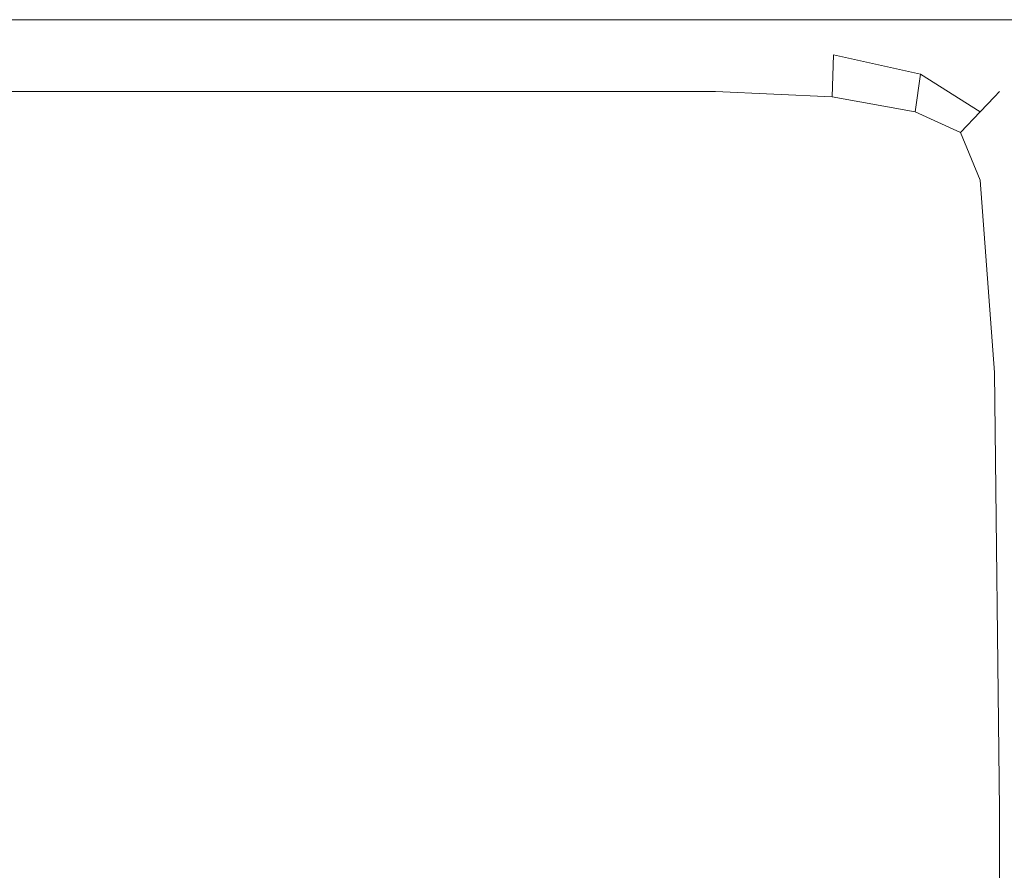
# Model space of a CAD drawing. Extents: x -450 to 450, y -70 to 40.
# Drawn here: x 342 to 347, y -13 to -9 of the extents above; entities that cross this region are included whole.
import ezdxf

# ---------------------------------------------------------------- set-up
doc = ezdxf.new("R2010")
doc.units = 0
doc.header["$LTSCALE"] = 500
doc.header["$MEASUREMENT"] = 0
for name, color, linetype in [('NOVOTERM_CHROM_MAT', 7, 'Continuous'), ('NOVOTERM_PASY', 7, 'Continuous'), ('NOVOTERM_SZKLO', 7, 'Continuous')]:
    doc.layers.add(name, color=color, linetype=linetype)

msp = doc.modelspace()

# ---------------------------------------------------------------- linework, layer by layer
at = {"layer": 'NOVOTERM_CHROM_MAT', "lineweight": 0}
for points, invisible_edges in [([(-173.026, -9.0951, 1844), (-173.026, -6.0951, 1844), (379.3, -6.0951, 1844), (379.3, -9.0951, 1844)], 14), ([(379.3, -9.0951, 1900), (379.3, -6.0951, 1900), (-173.025, -6.0951, 1900), (-173.025, -9.0951, 1900)], 15), ([(379.3, -25, 0.0025), (-173.026, -25, 0.0025), (-173.025, -9.0948, 0.0025), (379.3, -9.0948, 0.0025)], 15), ([(-173.026, -9.0948, 56.0024), (-173.026, -25, 56.0024), (379.3, -25, 56.0024), (379.3, -9.0948, 56.0024)], 14), ([(379.3, -25.0003, 1900), (379.3, -9.0951, 1900), (-173.025, -9.0951, 1900), (-173.026, -25.0003, 1900)], 15), ([(-173.026, -9.0951, 1844), (379.3, -9.0951, 1844), (379.3, -25.0003, 1844), (-173.026, -25.0003, 1844)], 7), ([(341.529, -9.0949, 844.511), (341.529, -9.0949, 846.791), (342.635, -9.0949, 846.608), (342.635, -9.0949, 844.438)], 15), ([(341.529, -9.1313, 843.186), (341.529, -9.0949, 844.511), (342.635, -9.0949, 844.438), (342.635, -9.1313, 843.167)], 15), ([(341.529, -9.0949, 864.351), (341.529, -9.1313, 865.665), (342.635, -9.1313, 864.528), (342.635, -9.0949, 863.263)], 15), ([(341.529, -9.0949, 862.082), (341.529, -9.0949, 864.351), (342.635, -9.0949, 863.263), (342.635, -9.0949, 861.097)], 15), ([(341.529, -9.0949, 850.307), (341.529, -9.0949, 854.44), (342.635, -9.0949, 853.854), (342.635, -9.0949, 849.94)], 15), ([(341.529, -9.0949, 846.791), (341.529, -9.0949, 850.307), (342.635, -9.0949, 849.94), (342.635, -9.0949, 846.608)], 15), ([(341.529, -9.0949, 858.571), (341.529, -9.0949, 862.082), (342.635, -9.0949, 861.097), (342.635, -9.0949, 857.767)], 15), ([(341.529, -9.0949, 854.44), (341.529, -9.0949, 858.571), (342.635, -9.0949, 857.767), (342.635, -9.0949, 853.854)], 15), ([(341.529, -9.1313, 1058.8099), (342.635, -9.1313, 1058.8301), (342.635, -9.095, 1057.5599), (341.529, -9.095, 1057.49)], 15), ([(341.529, -9.095, 1057.49), (342.635, -9.095, 1057.5599), (342.635, -9.095, 1055.39), (341.529, -9.095, 1055.21)], 15), ([(341.529, -9.095, 1039.9199), (342.635, -9.095, 1040.9), (342.635, -9.095, 1038.74), (341.529, -9.095, 1037.65)], 15), ([(341.529, -9.095, 1037.65), (342.635, -9.095, 1038.74), (342.635, -9.1313, 1037.47), (341.529, -9.1313, 1036.34)], 15), ([(341.529, -9.095, 1055.21), (342.635, -9.095, 1055.39), (342.635, -9.095, 1052.0601), (341.529, -9.095, 1051.6899)], 15), ([(341.529, -9.095, 1051.6899), (342.635, -9.095, 1052.0601), (342.635, -9.095, 1048.1499), (341.529, -9.095, 1047.5599)], 15), ([(341.529, -9.095, 1047.5599), (342.635, -9.095, 1048.1499), (342.635, -9.095, 1044.23), (341.529, -9.095, 1043.4299)], 15), ([(341.529, -9.095, 1043.4299), (342.635, -9.095, 1044.23), (342.635, -9.095, 1040.9), (341.529, -9.095, 1039.9199)], 15), ([(342.635, -9.1313, 843.167), (342.635, -9.0949, 844.438), (343.62, -9.0949, 844.368), (343.62, -9.1313, 843.15)], 15), ([(342.635, -9.0949, 844.438), (342.635, -9.0949, 846.608), (343.62, -9.0949, 846.4319), (343.62, -9.0949, 844.368)], 15), ([(342.635, -9.0949, 861.097), (342.635, -9.0949, 863.263), (343.62, -9.0949, 862.218), (343.62, -9.0949, 860.153)], 15), ([(342.635, -9.0949, 863.263), (342.635, -9.1313, 864.528), (343.62, -9.1313, 863.438), (343.62, -9.0949, 862.218)], 15), ([(342.635, -9.0949, 853.854), (342.635, -9.0949, 857.767), (343.62, -9.0949, 856.995), (343.62, -9.0949, 853.292)], 15), ([(342.635, -9.0949, 857.767), (342.635, -9.0949, 861.097), (343.62, -9.0949, 860.153), (343.62, -9.0949, 856.995)], 15), ([(342.635, -9.0949, 846.608), (342.635, -9.0949, 849.94), (343.62, -9.0949, 849.589), (343.62, -9.0949, 846.4319)], 15), ([(342.635, -9.0949, 849.94), (342.635, -9.0949, 853.854), (343.62, -9.0949, 853.292), (343.62, -9.0949, 849.589)], 15), ([(342.635, -9.1313, 1058.8301), (343.62, -9.1313, 1058.8501), (343.62, -9.095, 1057.6299), (342.635, -9.095, 1057.5599)], 15), ([(342.635, -9.095, 1057.5599), (343.62, -9.095, 1057.6299), (343.62, -9.095, 1055.5699), (342.635, -9.095, 1055.39)], 15), ([(342.635, -9.095, 1040.9), (343.62, -9.095, 1041.85), (343.62, -9.095, 1039.78), (342.635, -9.095, 1038.74)], 15), ([(342.635, -9.095, 1038.74), (343.62, -9.095, 1039.78), (343.62, -9.1313, 1038.5601), (342.635, -9.1313, 1037.47)], 15), ([(342.635, -9.095, 1055.39), (343.62, -9.095, 1055.5699), (343.62, -9.095, 1052.41), (342.635, -9.095, 1052.0601)], 15), ([(342.635, -9.095, 1052.0601), (343.62, -9.095, 1052.41), (343.62, -9.095, 1048.71), (342.635, -9.095, 1048.1499)], 15), ([(342.635, -9.095, 1048.1499), (343.62, -9.095, 1048.71), (343.62, -9.095, 1045), (342.635, -9.095, 1044.23)], 15), ([(342.635, -9.095, 1044.23), (343.62, -9.095, 1045), (343.62, -9.095, 1041.85), (342.635, -9.095, 1040.9)], 15), ([(343.62, -9.0949, 844.368), (343.62, -9.0949, 846.4319), (344.482, -9.0949, 846.271), (344.482, -9.0949, 844.304)], 15), ([(343.62, -9.1313, 843.15), (343.62, -9.0949, 844.368), (344.482, -9.0949, 844.304), (344.482, -9.1313, 843.134)], 15), ([(343.62, -9.0949, 862.218), (343.62, -9.1313, 863.438), (344.482, -9.1313, 862.442), (344.482, -9.0949, 861.265)], 15), ([(343.62, -9.0949, 860.153), (343.62, -9.0949, 862.218), (344.482, -9.0949, 861.265), (344.482, -9.0949, 859.291)], 15), ([(343.62, -9.0949, 856.995), (343.62, -9.0949, 860.153), (344.482, -9.0949, 859.291), (344.482, -9.0949, 856.291)], 15), ([(343.62, -9.0949, 853.292), (343.62, -9.0949, 856.995), (344.482, -9.0949, 856.291), (344.482, -9.0949, 852.778)], 15), ([(343.62, -9.0949, 849.589), (343.62, -9.0949, 853.292), (344.482, -9.0949, 852.778), (344.482, -9.0949, 849.267)], 15), ([(343.62, -9.0949, 846.4319), (343.62, -9.0949, 849.589), (344.482, -9.0949, 849.267), (344.482, -9.0949, 846.271)], 15), ([(343.62, -9.1313, 1058.8501), (344.482, -9.1313, 1058.87), (344.482, -9.095, 1057.7001), (343.62, -9.095, 1057.6299)], 15), ([(343.62, -9.095, 1057.6299), (344.482, -9.095, 1057.7001), (344.482, -9.095, 1055.73), (343.62, -9.095, 1055.5699)], 15), ([(343.62, -9.095, 1041.85), (344.482, -9.095, 1042.71), (344.482, -9.095, 1040.74), (343.62, -9.095, 1039.78)], 15), ([(343.62, -9.095, 1039.78), (344.482, -9.095, 1040.74), (344.482, -9.1313, 1039.5599), (343.62, -9.1313, 1038.5601)], 15), ([(343.62, -9.095, 1055.5699), (344.482, -9.095, 1055.73), (344.482, -9.095, 1052.73), (343.62, -9.095, 1052.41)], 15), ([(343.62, -9.095, 1052.41), (344.482, -9.095, 1052.73), (344.482, -9.095, 1049.22), (343.62, -9.095, 1048.71)], 15), ([(343.62, -9.095, 1048.71), (344.482, -9.095, 1049.22), (344.482, -9.095, 1045.71), (343.62, -9.095, 1045)], 15), ([(343.62, -9.095, 1045), (344.482, -9.095, 1045.71), (344.482, -9.095, 1042.71), (343.62, -9.095, 1041.85)], 15), ([(344.482, -9.0949, 846.271), (344.482, -9.0949, 849.267), (345.22, -9.0949, 848.992), (345.22, -9.0949, 846.134)], 15), ([(344.482, -9.0949, 849.267), (344.482, -9.0949, 852.778), (345.22, -9.0949, 852.3391), (345.22, -9.0949, 848.992)], 15), ([(344.482, -9.0949, 852.778), (344.482, -9.0949, 856.291), (345.22, -9.0949, 855.687), (345.22, -9.0949, 852.3391)], 15), ([(344.482, -9.0949, 856.291), (344.482, -9.0949, 859.291), (345.22, -9.0949, 858.552), (345.22, -9.0949, 855.687)], 15), ([(344.482, -9.0949, 859.291), (344.482, -9.0949, 861.265), (345.22, -9.0949, 860.448), (345.22, -9.0949, 858.552)], 15), ([(344.482, -9.0949, 861.265), (344.482, -9.1313, 862.442), (345.22, -9.1313, 861.59), (345.22, -9.0949, 860.448)], 15), ([(344.482, -9.1313, 843.134), (344.482, -9.0949, 844.304), (345.22, -9.0949, 844.248), (345.22, -9.1313, 843.12)], 15), ([(344.482, -9.0949, 844.304), (344.482, -9.0949, 846.271), (345.22, -9.0949, 846.134), (345.22, -9.0949, 844.248)], 15), ([(344.482, -9.095, 1055.73), (345.22, -9.095, 1055.8701), (345.22, -9.095, 1053.01), (344.482, -9.095, 1052.73)], 15), ([(344.482, -9.095, 1052.73), (345.22, -9.095, 1053.01), (345.22, -9.095, 1049.6599), (344.482, -9.095, 1049.22)], 15), ([(344.482, -9.095, 1049.22), (345.22, -9.095, 1049.6599), (345.22, -9.095, 1046.3099), (344.482, -9.095, 1045.71)], 15), ([(344.482, -9.095, 1045.71), (345.22, -9.095, 1046.3099), (345.22, -9.095, 1043.45), (344.482, -9.095, 1042.71)], 15), ([(344.482, -9.095, 1042.71), (345.22, -9.095, 1043.45), (345.22, -9.095, 1041.55), (344.482, -9.095, 1040.74)], 15), ([(344.482, -9.095, 1040.74), (345.22, -9.095, 1041.55), (345.22, -9.1313, 1040.41), (344.482, -9.1313, 1039.5599)], 15), ([(344.482, -9.1313, 1058.87), (345.22, -9.1313, 1058.88), (345.22, -9.095, 1057.75), (344.482, -9.095, 1057.7001)], 15), ([(344.482, -9.095, 1057.7001), (345.22, -9.095, 1057.75), (345.22, -9.095, 1055.8701), (344.482, -9.095, 1055.73)], 15), ([(345.22, -9.0949, 848.992), (345.22, -9.0949, 852.3391), (345.83, -9.1313, 851.975), (345.83, -9.1313, 848.765)], 15), ([(345.22, -9.0949, 846.134), (345.22, -9.0949, 848.992), (345.83, -9.1313, 848.765), (345.83, -9.1313, 846.02)], 15), ([(345.22, -9.0949, 855.687), (345.22, -9.0949, 858.552), (345.83, -9.1313, 857.942), (345.83, -9.1313, 855.188)], 15), ([(345.22, -9.0949, 852.3391), (345.22, -9.0949, 855.687), (345.83, -9.1313, 855.188), (345.83, -9.1313, 851.975)], 15), ([(345.22, -9.0949, 860.448), (345.22, -9.1313, 861.59), (345.827, -9.1667, 860.886), (345.83, -9.1313, 859.773)], 15), ([(345.22, -9.0949, 858.552), (345.22, -9.0949, 860.448), (345.83, -9.1313, 859.773), (345.83, -9.1313, 857.942)], 15), ([(345.22, -9.0949, 844.248), (345.22, -9.0949, 846.134), (345.83, -9.1313, 846.02), (345.83, -9.1313, 844.203)], 15), ([(345.22, -9.1313, 843.12), (345.22, -9.0949, 844.248), (345.83, -9.1313, 844.203), (345.827, -9.1667, 843.111)], 15), ([(345.22, -9.095, 1055.8701), (345.83, -9.1313, 1055.98), (345.83, -9.1313, 1053.24), (345.22, -9.095, 1053.01)], 15), ([(345.22, -9.095, 1053.01), (345.83, -9.1313, 1053.24), (345.83, -9.1313, 1050.02), (345.22, -9.095, 1049.6599)], 15), ([(345.22, -9.095, 1049.6599), (345.83, -9.1313, 1050.02), (345.83, -9.1313, 1046.8101), (345.22, -9.095, 1046.3099)], 15), ([(345.22, -9.095, 1046.3099), (345.83, -9.1313, 1046.8101), (345.83, -9.1313, 1044.0599), (345.22, -9.095, 1043.45)], 15), ([(345.22, -9.095, 1043.45), (345.83, -9.1313, 1044.0599), (345.83, -9.1313, 1042.23), (345.22, -9.095, 1041.55)], 15), ([(345.22, -9.095, 1041.55), (345.83, -9.1313, 1042.23), (345.827, -9.1667, 1041.11), (345.22, -9.1313, 1040.41)], 15), ([(345.22, -9.1313, 1058.88), (345.827, -9.1667, 1058.89), (345.83, -9.1313, 1057.8), (345.22, -9.095, 1057.75)], 15), ([(345.22, -9.095, 1057.75), (345.83, -9.1313, 1057.8), (345.83, -9.1313, 1055.98), (345.22, -9.095, 1055.8701)], 15), ([(341.529, -9.2404, 1059.4701), (342.635, -9.2404, 1059.4701), (342.635, -9.1313, 1058.8301), (341.529, -9.1313, 1058.8099)], 15), ([(341.529, -9.1313, 1036.34), (342.635, -9.1313, 1037.47), (342.635, -9.2404, 1036.84), (341.529, -9.2404, 1035.6899)], 15), ([(341.529, -9.2404, 842.531), (341.529, -9.1313, 843.186), (342.635, -9.1313, 843.167), (342.635, -9.2404, 842.531)], 15), ([(341.529, -9.1313, 865.665), (341.529, -9.2404, 866.307), (342.635, -9.2404, 865.159), (342.635, -9.1313, 864.528)], 15), ([(342.635, -9.2404, 1059.4701), (343.62, -9.2404, 1059.4701), (343.62, -9.1313, 1058.8501), (342.635, -9.1313, 1058.8301)], 15), ([(342.635, -9.1313, 1037.47), (343.62, -9.1313, 1038.5601), (343.62, -9.2404, 1037.9401), (342.635, -9.2404, 1036.84)], 15), ([(342.635, -9.2404, 842.531), (342.635, -9.1313, 843.167), (343.62, -9.1313, 843.15), (343.62, -9.2404, 842.531)], 15), ([(342.635, -9.1313, 864.528), (342.635, -9.2404, 865.159), (343.62, -9.2404, 864.058), (343.62, -9.1313, 863.438)], 15), ([(343.62, -9.2404, 1059.4701), (344.482, -9.2404, 1059.4701), (344.482, -9.1313, 1058.87), (343.62, -9.1313, 1058.8501)], 15), ([(343.62, -9.1313, 1038.5601), (344.482, -9.1313, 1039.5599), (344.482, -9.2404, 1038.95), (343.62, -9.2404, 1037.9401)], 15), ([(343.62, -9.2404, 842.531), (343.62, -9.1313, 843.15), (344.482, -9.1313, 843.134), (344.482, -9.2404, 842.531)], 15), ([(343.62, -9.1313, 863.438), (343.62, -9.2404, 864.058), (344.482, -9.2404, 863.052), (344.482, -9.1313, 862.442)], 15), ([(344.482, -9.1313, 1039.5599), (345.22, -9.1313, 1040.41), (345.22, -9.2404, 1039.8099), (344.482, -9.2404, 1038.95)], 15), ([(344.482, -9.2404, 1059.4701), (345.22, -9.2404, 1059.4701), (345.22, -9.1313, 1058.88), (344.482, -9.1313, 1058.87)], 15), ([(344.482, -9.1313, 862.442), (344.482, -9.2404, 863.052), (345.22, -9.2404, 862.191), (345.22, -9.1313, 861.59)], 15), ([(344.482, -9.2404, 842.531), (344.482, -9.1313, 843.134), (345.22, -9.1313, 843.12), (345.22, -9.2404, 842.531)], 15), ([(345.22, -9.1313, 1040.41), (345.827, -9.1667, 1041.11), (345.817, -9.2728, 1040.5199), (345.22, -9.2404, 1039.8099)], 15), ([(345.22, -9.2404, 1059.4701), (345.817, -9.2728, 1059.4601), (345.827, -9.1667, 1058.89), (345.22, -9.1313, 1058.88)], 15), ([(345.22, -9.1313, 861.59), (345.22, -9.2404, 862.191), (345.817, -9.2727, 861.483), (345.827, -9.1667, 860.886)], 15), ([(345.22, -9.2404, 842.531), (345.22, -9.1313, 843.12), (345.827, -9.1667, 843.111), (345.817, -9.2727, 842.542)], 15), ([(345.83, -9.1313, 1042.23), (346.31, -9.2404, 1042.76), (346.297, -9.2728, 1041.6599), (345.827, -9.1667, 1041.11)], 15), ([(345.827, -9.1667, 1058.89), (346.297, -9.2728, 1058.89), (346.31, -9.2404, 1057.83), (345.83, -9.1313, 1057.8)], 15), ([(345.83, -9.1313, 859.773), (345.827, -9.1667, 860.886), (346.297, -9.2727, 860.335), (346.31, -9.2404, 859.243)], 15), ([(345.827, -9.1667, 843.111), (345.83, -9.1313, 844.203), (346.31, -9.2404, 844.167), (346.297, -9.2727, 843.11)], 15), ([(345.83, -9.1313, 1055.98), (346.31, -9.2404, 1056.0699), (346.31, -9.2404, 1053.41), (345.83, -9.1313, 1053.24)], 15), ([(345.83, -9.1313, 1053.24), (346.31, -9.2404, 1053.41), (346.31, -9.2404, 1050.3101), (345.83, -9.1313, 1050.02)], 15), ([(345.83, -9.1313, 1050.02), (346.31, -9.2404, 1050.3101), (346.31, -9.2404, 1047.2), (345.83, -9.1313, 1046.8101)], 15), ([(345.83, -9.1313, 1046.8101), (346.31, -9.2404, 1047.2), (346.31, -9.2404, 1044.54), (345.83, -9.1313, 1044.0599)], 15), ([(345.83, -9.1313, 1044.0599), (346.31, -9.2404, 1044.54), (346.31, -9.2404, 1042.76), (345.83, -9.1313, 1042.23)], 15), ([(345.83, -9.1313, 1057.8), (346.31, -9.2404, 1057.83), (346.31, -9.2404, 1056.0699), (345.83, -9.1313, 1055.98)], 15), ([(345.83, -9.1313, 851.975), (345.83, -9.1313, 855.188), (346.31, -9.2404, 854.796), (346.31, -9.2404, 851.69)], 15), ([(345.83, -9.1313, 855.188), (345.83, -9.1313, 857.942), (346.31, -9.2404, 857.462), (346.31, -9.2404, 854.796)], 15), ([(345.83, -9.1313, 846.02), (345.83, -9.1313, 848.765), (346.31, -9.2404, 848.586), (346.31, -9.2404, 845.931)], 15), ([(345.83, -9.1313, 848.765), (345.83, -9.1313, 851.975), (346.31, -9.2404, 851.69), (346.31, -9.2404, 848.586)], 15), ([(345.83, -9.1313, 857.942), (345.83, -9.1313, 859.773), (346.31, -9.2404, 859.243), (346.31, -9.2404, 857.462)], 15), ([(345.83, -9.1313, 844.203), (345.83, -9.1313, 846.02), (346.31, -9.2404, 845.931), (346.31, -9.2404, 844.167)], 15), ([(345.827, -9.1667, 1041.11), (346.297, -9.2728, 1041.6599), (346.256, -9.3698, 1041.0599), (345.817, -9.2728, 1040.5199)], 11), ([(345.817, -9.2728, 1059.4601), (346.256, -9.3698, 1059.4301), (346.297, -9.2728, 1058.89), (345.827, -9.1667, 1058.89)], 15), ([(345.827, -9.1667, 860.886), (345.817, -9.2727, 861.483), (346.256, -9.3697, 860.937), (346.297, -9.2727, 860.335)], 13), ([(345.817, -9.2727, 842.542), (345.827, -9.1667, 843.111), (346.297, -9.2727, 843.11), (346.256, -9.3697, 842.573)], 15), ([(341.529, -9.4586, 1059.7301), (342.635, -9.4586, 1059.7301), (342.635, -9.2404, 1059.4701), (341.529, -9.2404, 1059.4701)], 14), ([(341.529, -9.2404, 1035.6899), (342.635, -9.2404, 1036.84), (342.635, -9.4586, 1036.58), (341.529, -9.4586, 1035.4399)], 11), ([(341.529, -9.4586, 842.2661), (341.529, -9.2404, 842.531), (342.635, -9.2404, 842.531), (342.635, -9.4586, 842.2661)], 7), ([(341.529, -9.2404, 866.307), (341.529, -9.4586, 866.563), (342.635, -9.4586, 865.421), (342.635, -9.2404, 865.159)], 13), ([(342.635, -9.4586, 1059.7301), (343.62, -9.4586, 1059.7301), (343.62, -9.2404, 1059.4701), (342.635, -9.2404, 1059.4701)], 14), ([(342.635, -9.2404, 1036.84), (343.62, -9.2404, 1037.9401), (343.62, -9.4586, 1037.6801), (342.635, -9.4586, 1036.58)], 11), ([(342.635, -9.4586, 842.2661), (342.635, -9.2404, 842.531), (343.62, -9.2404, 842.531), (343.62, -9.4586, 842.2661)], 7), ([(342.635, -9.2404, 865.159), (342.635, -9.4586, 865.421), (343.62, -9.4586, 864.325), (343.62, -9.2404, 864.058)], 13), ([(343.62, -9.4586, 1059.7301), (344.482, -9.4586, 1059.7301), (344.482, -9.2404, 1059.4701), (343.62, -9.2404, 1059.4701)], 14), ([(343.62, -9.2404, 1037.9401), (344.482, -9.2404, 1038.95), (344.482, -9.4586, 1038.6799), (343.62, -9.4586, 1037.6801)], 11), ([(343.62, -9.4586, 842.2661), (343.62, -9.2404, 842.531), (344.482, -9.2404, 842.531), (344.482, -9.4586, 842.2661)], 7), ([(343.62, -9.2404, 864.058), (343.62, -9.4586, 864.325), (344.482, -9.4586, 863.324), (344.482, -9.2404, 863.052)], 13), ([(344.482, -9.2404, 1038.95), (345.22, -9.2404, 1039.8099), (345.22, -9.4586, 1039.53), (344.482, -9.4586, 1038.6799)], 15), ([(344.482, -9.4586, 1059.7301), (345.22, -9.4586, 1059.7301), (345.22, -9.2404, 1059.4701), (344.482, -9.2404, 1059.4701)], 15), ([(344.482, -9.2404, 863.052), (344.482, -9.4586, 863.324), (345.22, -9.4586, 862.468), (345.22, -9.2404, 862.191)], 15), ([(344.482, -9.4586, 842.2661), (344.482, -9.2404, 842.531), (345.22, -9.2404, 842.531), (345.22, -9.4586, 842.2661)], 15), ([(345.22, -9.2404, 1039.8099), (345.817, -9.2728, 1040.5199), (345.81, -9.4844, 1040.24), (345.22, -9.4586, 1039.53)], 15), ([(345.22, -9.4586, 1059.7301), (345.81, -9.4844, 1059.7201), (345.817, -9.2728, 1059.4601), (345.22, -9.2404, 1059.4701)], 15), ([(345.22, -9.2404, 862.191), (345.22, -9.4586, 862.468), (345.81, -9.4844, 861.762), (345.817, -9.2727, 861.483)], 11), ([(345.22, -9.4586, 842.2661), (345.22, -9.2404, 842.531), (345.817, -9.2727, 842.542), (345.81, -9.4844, 842.284)], 15), ([(346.31, -9.2404, 1042.76), (346.655, -9.4586, 1043.14), (346.631, -9.4844, 1042.0601), (346.297, -9.2728, 1041.6599)], 15), ([(346.297, -9.2728, 1058.89), (346.631, -9.4844, 1058.89), (346.655, -9.4586, 1057.86), (346.31, -9.2404, 1057.83)], 15), ([(346.31, -9.2404, 859.243), (346.297, -9.2727, 860.335), (346.631, -9.4844, 859.944), (346.655, -9.4586, 858.861)], 15), ([(346.297, -9.2727, 843.11), (346.31, -9.2404, 844.167), (346.655, -9.4586, 844.142), (346.631, -9.4844, 843.109)], 15), ([(346.31, -9.2404, 1056.0699), (346.655, -9.4586, 1056.13), (346.655, -9.4586, 1053.54), (346.31, -9.2404, 1053.41)], 15), ([(346.31, -9.2404, 1053.41), (346.655, -9.4586, 1053.54), (346.655, -9.4586, 1050.5199), (346.31, -9.2404, 1050.3101)], 15), ([(346.31, -9.2404, 1050.3101), (346.655, -9.4586, 1050.5199), (346.655, -9.4586, 1047.49), (346.31, -9.2404, 1047.2)], 15), ([(346.31, -9.2404, 1047.2), (346.655, -9.4586, 1047.49), (346.655, -9.4586, 1044.88), (346.31, -9.2404, 1044.54)], 15), ([(346.31, -9.2404, 1044.54), (346.655, -9.4586, 1044.88), (346.655, -9.4586, 1043.14), (346.31, -9.2404, 1042.76)], 15), ([(346.31, -9.2404, 1057.83), (346.655, -9.4586, 1057.86), (346.655, -9.4586, 1056.13), (346.31, -9.2404, 1056.0699)], 15), ([(346.31, -9.2404, 854.796), (346.31, -9.2404, 857.462), (346.655, -9.4586, 857.117), (346.655, -9.4586, 854.514)], 15), ([(346.31, -9.2404, 851.69), (346.31, -9.2404, 854.796), (346.655, -9.4586, 854.514), (346.655, -9.4586, 851.484)], 15), ([(346.31, -9.2404, 848.586), (346.31, -9.2404, 851.69), (346.655, -9.4586, 851.484), (346.655, -9.4586, 848.458)], 15), ([(346.31, -9.2404, 845.931), (346.31, -9.2404, 848.586), (346.655, -9.4586, 848.458), (346.655, -9.4586, 845.866)], 15), ([(346.31, -9.2404, 857.462), (346.31, -9.2404, 859.243), (346.655, -9.4586, 858.861), (346.655, -9.4586, 857.117)], 15), ([(346.31, -9.2404, 844.167), (346.31, -9.2404, 845.931), (346.655, -9.4586, 845.866), (346.655, -9.4586, 844.142)], 15), ([(345.817, -9.2727, 861.483), (345.81, -9.4844, 861.762), (346.23, -9.5617, 861.214), (346.256, -9.3697, 860.937)], 15), ([(345.81, -9.4844, 842.284), (345.817, -9.2727, 842.542), (346.256, -9.3697, 842.573), (346.23, -9.5616, 842.341)], 15), ([(345.817, -9.2728, 1040.5199), (346.256, -9.3698, 1041.0599), (346.23, -9.5617, 1040.7899), (345.81, -9.4844, 1040.24)], 7), ([(345.81, -9.4844, 1059.7201), (346.23, -9.5617, 1059.6599), (346.256, -9.3698, 1059.4301), (345.817, -9.2728, 1059.4601)], 13), ([(346.297, -9.2727, 860.335), (346.256, -9.3697, 860.937), (346.557, -9.5617, 860.563), (346.631, -9.4844, 859.944)], 15), ([(346.256, -9.3697, 842.573), (346.297, -9.2727, 843.11), (346.631, -9.4844, 843.109), (346.557, -9.5616, 842.593)], 15), ([(346.297, -9.2728, 1041.6599), (346.631, -9.4844, 1042.0601), (346.557, -9.5617, 1041.4401), (346.256, -9.3698, 1041.0599)], 11), ([(346.256, -9.3698, 1059.4301), (346.557, -9.5617, 1059.41), (346.631, -9.4844, 1058.89), (346.297, -9.2728, 1058.89)], 15), ([(346.256, -9.3697, 860.937), (346.23, -9.5617, 861.214), (346.458, -9.666, 860.867), (346.557, -9.5617, 860.563)], 7), ([(346.23, -9.5616, 842.341), (346.256, -9.3697, 842.573), (346.557, -9.5616, 842.593), (346.458, -9.666, 842.417)], 15), ([(346.256, -9.3698, 1041.0599), (346.557, -9.5617, 1041.4401), (346.458, -9.6661, 1041.13), (346.23, -9.5617, 1040.7899)], 15), ([(346.23, -9.5617, 1059.6599), (346.458, -9.6661, 1059.58), (346.557, -9.5617, 1059.41), (346.256, -9.3698, 1059.4301)], 11), ([(341.529, -9.8223, 1059.89), (342.635, -9.8223, 1059.89), (342.635, -9.4586, 1059.7301), (341.529, -9.4586, 1059.7301)], 15), ([(341.529, -9.4586, 1035.4399), (342.635, -9.4586, 1036.58), (342.635, -9.8223, 1036.42), (341.529, -9.8223, 1035.28)], 15), ([(341.529, -9.8223, 842.106), (341.529, -9.4586, 842.2661), (342.635, -9.4586, 842.2661), (342.635, -9.8223, 842.106)], 15), ([(341.529, -9.4586, 866.563), (341.529, -9.8223, 866.717), (342.635, -9.8223, 865.578), (342.635, -9.4586, 865.421)], 15), ([(342.635, -9.8223, 1059.89), (343.62, -9.8223, 1059.89), (343.62, -9.4586, 1059.7301), (342.635, -9.4586, 1059.7301)], 15), ([(342.635, -9.4586, 1036.58), (343.62, -9.4586, 1037.6801), (343.62, -9.8223, 1037.51), (342.635, -9.8223, 1036.42)], 15), ([(342.635, -9.8223, 842.106), (342.635, -9.4586, 842.2661), (343.62, -9.4586, 842.2661), (343.62, -9.8223, 842.106)], 15), ([(342.635, -9.4586, 865.421), (342.635, -9.8223, 865.578), (343.62, -9.8223, 864.485), (343.62, -9.4586, 864.325)], 15), ([(343.62, -9.8223, 1059.89), (344.482, -9.8223, 1059.89), (344.482, -9.4586, 1059.7301), (343.62, -9.4586, 1059.7301)], 15), ([(343.62, -9.4586, 1037.6801), (344.482, -9.4586, 1038.6799), (344.482, -9.8223, 1038.51), (343.62, -9.8223, 1037.51)], 15), ([(343.62, -9.8223, 842.106), (343.62, -9.4586, 842.2661), (344.482, -9.4586, 842.2661), (344.482, -9.8223, 842.106)], 15), ([(343.62, -9.4586, 864.325), (343.62, -9.8223, 864.485), (344.482, -9.8223, 863.487), (344.482, -9.4586, 863.324)], 15), ([(344.482, -9.4586, 1038.6799), (345.22, -9.4586, 1039.53), (345.22, -9.8223, 1039.37), (344.482, -9.8223, 1038.51)], 14), ([(344.482, -9.8223, 1059.89), (345.22, -9.8223, 1059.89), (345.22, -9.4586, 1059.7301), (344.482, -9.4586, 1059.7301)], 11), ([(344.482, -9.4586, 863.324), (344.482, -9.8223, 863.487), (345.22, -9.8223, 862.633), (345.22, -9.4586, 862.468)], 7), ([(344.482, -9.8223, 842.106), (344.482, -9.4586, 842.2661), (345.22, -9.4586, 842.2661), (345.22, -9.8223, 842.106)], 13), ([(345.22, -9.4586, 1039.53), (345.81, -9.4844, 1040.24), (345.817, -9.8365, 1040.08), (345.22, -9.8223, 1039.37)], 14), ([(345.22, -9.8223, 1059.89), (345.817, -9.8365, 1059.87), (345.81, -9.4844, 1059.7201), (345.22, -9.4586, 1059.7301)], 11), ([(345.22, -9.4586, 862.468), (345.22, -9.8223, 862.633), (345.817, -9.8364, 861.917), (345.81, -9.4844, 861.762)], 7), ([(345.22, -9.8223, 842.106), (345.22, -9.4586, 842.2661), (345.81, -9.4844, 842.284), (345.817, -9.8364, 842.13)], 13), ([(345.81, -9.4844, 1040.24), (346.23, -9.5617, 1040.7899), (346.256, -9.8789, 1040.67), (345.817, -9.8365, 1040.08)], 15), ([(345.817, -9.8365, 1059.87), (346.256, -9.8789, 1059.8), (346.23, -9.5617, 1059.6599), (345.81, -9.4844, 1059.7201)], 11), ([(345.81, -9.4844, 861.762), (345.817, -9.8364, 861.917), (346.256, -9.8789, 861.332), (346.23, -9.5617, 861.214)], 15), ([(345.817, -9.8364, 842.13), (345.81, -9.4844, 842.284), (346.23, -9.5616, 842.341), (346.256, -9.8789, 842.201)], 13), ([(346.831, -9.8365, 1058.9), (346.631, -9.4844, 1058.89), (346.557, -9.5617, 1059.41), (346.739, -9.8789, 1059.4301)], 13), ([(346.739, -9.8789, 1041.63), (346.557, -9.5617, 1041.4401), (346.631, -9.4844, 1042.0601), (346.831, -9.8365, 1042.2799)], 13), ([(346.831, -9.8364, 843.1), (346.739, -9.8789, 842.573), (346.557, -9.5616, 842.593), (346.631, -9.4844, 843.109)], 11), ([(346.739, -9.8789, 860.373), (346.831, -9.8364, 859.717), (346.631, -9.4844, 859.944), (346.557, -9.5617, 860.563)], 11), ([(346.862, -9.8223, 1057.87), (346.655, -9.4586, 1057.86), (346.631, -9.4844, 1058.89), (346.831, -9.8365, 1058.9)], 13), ([(346.831, -9.8365, 1042.2799), (346.631, -9.4844, 1042.0601), (346.655, -9.4586, 1043.14), (346.862, -9.8223, 1043.37)], 13), ([(346.862, -9.8223, 844.126), (346.831, -9.8364, 843.1), (346.631, -9.4844, 843.109), (346.655, -9.4586, 844.142)], 11), ([(346.831, -9.8364, 859.717), (346.862, -9.8223, 858.632), (346.655, -9.4586, 858.861), (346.631, -9.4844, 859.944)], 11), ([(346.862, -9.8223, 1056.17), (346.655, -9.4586, 1056.13), (346.655, -9.4586, 1057.86), (346.862, -9.8223, 1057.87)], 13), ([(346.862, -9.8223, 1043.37), (346.655, -9.4586, 1043.14), (346.655, -9.4586, 1044.88), (346.862, -9.8223, 1045.09)], 13), ([(346.862, -9.8223, 1045.09), (346.655, -9.4586, 1044.88), (346.655, -9.4586, 1047.49), (346.862, -9.8223, 1047.65)], 13), ([(346.862, -9.8223, 1047.65), (346.655, -9.4586, 1047.49), (346.655, -9.4586, 1050.5199), (346.862, -9.8223, 1050.64)], 13), ([(346.862, -9.8223, 1050.64), (346.655, -9.4586, 1050.5199), (346.655, -9.4586, 1053.54), (346.862, -9.8223, 1053.62)], 13), ([(346.862, -9.8223, 1053.62), (346.655, -9.4586, 1053.54), (346.655, -9.4586, 1056.13), (346.862, -9.8223, 1056.17)], 13), ([(346.862, -9.8223, 845.828), (346.862, -9.8223, 844.126), (346.655, -9.4586, 844.142), (346.655, -9.4586, 845.866)], 11), ([(346.862, -9.8223, 858.632), (346.862, -9.8223, 856.91), (346.655, -9.4586, 857.117), (346.655, -9.4586, 858.861)], 11), ([(346.862, -9.8223, 848.381), (346.862, -9.8223, 845.828), (346.655, -9.4586, 845.866), (346.655, -9.4586, 848.458)], 11), ([(346.862, -9.8223, 851.361), (346.862, -9.8223, 848.381), (346.655, -9.4586, 848.458), (346.655, -9.4586, 851.484)], 11), ([(346.862, -9.8223, 854.345), (346.862, -9.8223, 851.361), (346.655, -9.4586, 851.484), (346.655, -9.4586, 854.514)], 11), ([(346.862, -9.8223, 856.91), (346.862, -9.8223, 854.345), (346.655, -9.4586, 854.514), (346.655, -9.4586, 857.117)], 11), ([(346.256, -9.8789, 842.201), (346.23, -9.5616, 842.341), (346.458, -9.666, 842.417), (346.557, -9.9071, 842.341)], 13), ([(346.23, -9.5617, 1040.7899), (346.458, -9.6661, 1041.13), (346.557, -9.9072, 1041.17), (346.256, -9.8789, 1040.67)], 15), ([(346.256, -9.8789, 1059.8), (346.557, -9.9072, 1059.6599), (346.458, -9.6661, 1059.58), (346.23, -9.5617, 1059.6599)], 15), ([(346.23, -9.5617, 861.214), (346.256, -9.8789, 861.332), (346.557, -9.9071, 860.833), (346.458, -9.666, 860.867)], 15), ([(346.739, -9.8789, 842.573), (346.557, -9.9071, 842.341), (346.458, -9.666, 842.417), (346.557, -9.5616, 842.593)], 9), ([(346.739, -9.8789, 1059.4301), (346.557, -9.5617, 1059.41), (346.458, -9.6661, 1059.58), (346.557, -9.9072, 1059.6599)], 9), ([(346.557, -9.9072, 1041.17), (346.458, -9.6661, 1041.13), (346.557, -9.5617, 1041.4401), (346.739, -9.8789, 1041.63)], 15), ([(346.557, -9.9071, 860.833), (346.739, -9.8789, 860.373), (346.557, -9.5617, 860.563), (346.458, -9.666, 860.867)], 15), ([(341.529, -10.8579, 1059.97), (342.635, -10.8579, 1059.97), (342.635, -9.8223, 1059.89), (341.529, -9.8223, 1059.89)], 15), ([(341.529, -9.8223, 1035.28), (342.635, -9.8223, 1036.42), (342.635, -10.8579, 1036.34), (341.529, -10.8579, 1035.21)], 7), ([(341.529, -10.8578, 842.027), (341.529, -9.8223, 842.106), (342.635, -9.8223, 842.106), (342.635, -10.8578, 842.027)], 15), ([(341.529, -9.8223, 866.717), (341.529, -10.8578, 866.793), (342.635, -10.8578, 865.656), (342.635, -9.8223, 865.578)], 15), ([(342.635, -10.8579, 1059.97), (343.62, -10.8579, 1059.97), (343.62, -9.8223, 1059.89), (342.635, -9.8223, 1059.89)], 15), ([(342.635, -9.8223, 1036.42), (343.62, -9.8223, 1037.51), (343.62, -10.8579, 1037.4301), (342.635, -10.8579, 1036.34)], 15), ([(342.635, -10.8578, 842.027), (342.635, -9.8223, 842.106), (343.62, -9.8223, 842.106), (343.62, -10.8578, 842.027)], 15), ([(342.635, -9.8223, 865.578), (342.635, -10.8578, 865.656), (343.62, -10.8578, 864.565), (343.62, -9.8223, 864.485)], 15), ([(343.62, -10.8579, 1059.97), (344.482, -10.8579, 1059.97), (344.482, -9.8223, 1059.89), (343.62, -9.8223, 1059.89)], 15), ([(343.62, -9.8223, 1037.51), (344.482, -9.8223, 1038.51), (344.482, -10.8579, 1038.4299), (343.62, -10.8579, 1037.4301)], 15), ([(343.62, -10.8578, 842.027), (343.62, -9.8223, 842.106), (344.482, -9.8223, 842.106), (344.482, -10.8578, 842.027)], 15), ([(343.62, -9.8223, 864.485), (343.62, -10.8578, 864.565), (344.482, -10.8578, 863.569), (344.482, -9.8223, 863.487)], 15), ([(344.482, -9.8223, 1038.51), (345.22, -9.8223, 1039.37), (345.22, -10.8579, 1039.28), (344.482, -10.8579, 1038.4299)], 15), ([(344.482, -10.8579, 1059.97), (345.22, -10.8579, 1059.97), (345.22, -9.8223, 1059.89), (344.482, -9.8223, 1059.89)], 15), ([(344.482, -9.8223, 863.487), (344.482, -10.8578, 863.569), (345.22, -10.8578, 862.716), (345.22, -9.8223, 862.633)], 15), ([(344.482, -10.8578, 842.027), (344.482, -9.8223, 842.106), (345.22, -9.8223, 842.106), (345.22, -10.8578, 842.027)], 15), ([(345.22, -9.8223, 1039.37), (345.817, -9.8365, 1040.08), (345.827, -10.8614, 1040.01), (345.22, -10.8579, 1039.28)], 15), ([(345.22, -10.8579, 1059.97), (345.827, -10.8614, 1059.95), (345.817, -9.8365, 1059.87), (345.22, -9.8223, 1059.89)], 15), ([(345.22, -9.8223, 862.633), (345.22, -10.8578, 862.716), (345.827, -10.8613, 861.987), (345.817, -9.8364, 861.917)], 15), ([(345.22, -10.8578, 842.027), (345.22, -9.8223, 842.106), (345.817, -9.8364, 842.13), (345.827, -10.8613, 842.052)], 15), ([(345.817, -9.8364, 861.917), (345.827, -10.8613, 861.987), (346.297, -10.8719, 861.361), (346.256, -9.8789, 861.332)], 15), ([(345.827, -10.8613, 842.052), (345.817, -9.8364, 842.13), (346.256, -9.8789, 842.201), (346.297, -10.8719, 842.13)], 15), ([(345.817, -9.8365, 1040.08), (346.256, -9.8789, 1040.67), (346.297, -10.872, 1040.64), (345.827, -10.8614, 1040.01)], 15), ([(345.827, -10.8614, 1059.95), (346.297, -10.872, 1059.87), (346.256, -9.8789, 1059.8), (345.817, -9.8365, 1059.87)], 15), ([(346.256, -9.8789, 1040.67), (346.557, -9.9072, 1041.17), (346.631, -10.8791, 1041.1901), (346.297, -10.872, 1040.64)], 15), ([(346.297, -10.872, 1059.87), (346.631, -10.8791, 1059.7201), (346.557, -9.9072, 1059.6599), (346.256, -9.8789, 1059.8)], 15), ([(346.256, -9.8789, 861.332), (346.297, -10.8719, 861.361), (346.631, -10.879, 860.808), (346.557, -9.9071, 860.833)], 15), ([(346.297, -10.8719, 842.13), (346.256, -9.8789, 842.201), (346.557, -9.9071, 842.341), (346.631, -10.879, 842.284)], 15), ([(346.831, -10.872, 1059.4601), (346.739, -9.8789, 1059.4301), (346.557, -9.9072, 1059.6599), (346.631, -10.8791, 1059.7201)], 11), ([(346.631, -10.8791, 1041.1901), (346.557, -9.9072, 1041.17), (346.739, -9.8789, 1041.63), (346.831, -10.872, 1041.7)], 15), ([(346.831, -10.8719, 842.542), (346.631, -10.879, 842.284), (346.557, -9.9071, 842.341), (346.739, -9.8789, 842.573)], 13), ([(346.631, -10.879, 860.808), (346.831, -10.8719, 860.299), (346.739, -9.8789, 860.373), (346.557, -9.9071, 860.833)], 15), ([(341.529, -13.0916, 842), (341.529, -10.8578, 842.027), (342.635, -10.8578, 842.027), (342.635, -13.0916, 842)], 15), ([(341.529, -10.8578, 866.793), (341.529, -13.0916, 866.819), (342.635, -13.0916, 865.682), (342.635, -10.8578, 865.656)], 15), ([(341.529, -13.0917, 1060), (342.635, -13.0917, 1060), (342.635, -10.8579, 1059.97), (341.529, -10.8579, 1059.97)], 15), ([(341.529, -10.8579, 1035.21), (342.635, -10.8579, 1036.34), (342.635, -13.0917, 1036.3199), (341.529, -13.0917, 1035.1799)], 15), ([(342.635, -13.0916, 842), (342.635, -10.8578, 842.027), (343.62, -10.8578, 842.027), (343.62, -13.0916, 842)], 15), ([(342.635, -10.8578, 865.656), (342.635, -13.0916, 865.682), (343.62, -13.0916, 864.592), (343.62, -10.8578, 864.565)], 15), ([(342.635, -13.0917, 1060), (343.62, -13.0917, 1060), (343.62, -10.8579, 1059.97), (342.635, -10.8579, 1059.97)], 15), ([(342.635, -10.8579, 1036.34), (343.62, -10.8579, 1037.4301), (343.62, -13.0917, 1037.41), (342.635, -13.0917, 1036.3199)], 15), ([(343.62, -13.0916, 842), (343.62, -10.8578, 842.027), (344.482, -10.8578, 842.027), (344.482, -13.0916, 842)], 15), ([(343.62, -10.8578, 864.565), (343.62, -13.0916, 864.592), (344.482, -13.0916, 863.596), (344.482, -10.8578, 863.569)], 15), ([(343.62, -13.0917, 1060), (344.482, -13.0917, 1060), (344.482, -10.8579, 1059.97), (343.62, -10.8579, 1059.97)], 15), ([(343.62, -10.8579, 1037.4301), (344.482, -10.8579, 1038.4299), (344.482, -13.0917, 1038.4), (343.62, -13.0917, 1037.41)], 15), ([(344.482, -10.8578, 863.569), (344.482, -13.0916, 863.596), (345.22, -13.0916, 862.744), (345.22, -10.8578, 862.716)], 15), ([(344.482, -13.0916, 842), (344.482, -10.8578, 842.027), (345.22, -10.8578, 842.027), (345.22, -13.0916, 842)], 15), ([(344.482, -10.8579, 1038.4299), (345.22, -10.8579, 1039.28), (345.22, -13.0917, 1039.26), (344.482, -13.0917, 1038.4)], 15), ([(344.482, -13.0917, 1060), (345.22, -13.0917, 1060), (345.22, -10.8579, 1059.97), (344.482, -10.8579, 1059.97)], 15), ([(345.22, -10.8578, 862.716), (345.22, -13.0916, 862.744), (345.83, -13.0916, 862.01), (345.827, -10.8613, 861.987)], 15), ([(345.22, -13.0916, 842), (345.22, -10.8578, 842.027), (345.827, -10.8613, 842.052), (345.83, -13.0916, 842.027)], 15), ([(345.22, -10.8579, 1039.28), (345.827, -10.8614, 1040.01), (345.83, -13.0917, 1039.99), (345.22, -13.0917, 1039.26)], 15), ([(345.22, -13.0917, 1060), (345.83, -13.0917, 1059.97), (345.827, -10.8614, 1059.95), (345.22, -10.8579, 1059.97)], 15), ([(345.827, -10.8613, 861.987), (345.83, -13.0916, 862.01), (346.31, -13.0916, 861.3701), (346.297, -10.8719, 861.361)], 15), ([(345.83, -13.0916, 842.027), (345.827, -10.8613, 842.052), (346.297, -10.8719, 842.13), (346.31, -13.0916, 842.106)], 15), ([(345.827, -10.8614, 1040.01), (346.297, -10.872, 1040.64), (346.31, -13.0917, 1040.63), (345.83, -13.0917, 1039.99)], 15), ([(345.83, -13.0917, 1059.97), (346.31, -13.0917, 1059.89), (346.297, -10.872, 1059.87), (345.827, -10.8614, 1059.95)], 15), ([(346.297, -10.8719, 861.361), (346.31, -13.0916, 861.3701), (346.655, -13.0916, 860.8), (346.631, -10.879, 860.808)], 15), ([(346.31, -13.0916, 842.106), (346.297, -10.8719, 842.13), (346.631, -10.879, 842.284), (346.655, -13.0916, 842.2661)], 15), ([(346.297, -10.872, 1040.64), (346.631, -10.8791, 1041.1901), (346.655, -13.0917, 1041.2001), (346.31, -13.0917, 1040.63)], 15), ([(346.31, -13.0917, 1059.89), (346.655, -13.0917, 1059.7301), (346.631, -10.8791, 1059.7201), (346.297, -10.872, 1059.87)], 15), ([(346.862, -13.0916, 842.531), (346.655, -13.0916, 842.2661), (346.631, -10.879, 842.284), (346.831, -10.8719, 842.542)], 13), ([(346.655, -13.0916, 860.8), (346.862, -13.0916, 860.274), (346.831, -10.8719, 860.299), (346.631, -10.879, 860.808)], 15), ([(346.862, -13.0917, 1059.4701), (346.831, -10.872, 1059.4601), (346.631, -10.8791, 1059.7201), (346.655, -13.0917, 1059.7301)], 11), ([(346.655, -13.0917, 1041.2001), (346.631, -10.8791, 1041.1901), (346.831, -10.872, 1041.7), (346.862, -13.0917, 1041.7301)], 15), ([(341.529, -17.0501, 842), (341.529, -13.0916, 842), (342.635, -13.0916, 842), (342.635, -17.0501, 842)], 15), ([(341.529, -13.0916, 866.819), (341.529, -17.0501, 866.819), (342.635, -17.0501, 865.682), (342.635, -13.0916, 865.682)], 15), ([(341.529, -17.0502, 1060), (342.635, -17.0502, 1060), (342.635, -13.0917, 1060), (341.529, -13.0917, 1060)], 15), ([(341.529, -13.0917, 1035.1799), (342.635, -13.0917, 1036.3199), (342.635, -17.0502, 1036.3199), (341.529, -17.0502, 1035.1799)], 7), ([(342.635, -17.0501, 842), (342.635, -13.0916, 842), (343.62, -13.0916, 842), (343.62, -17.0501, 842)], 15), ([(342.635, -13.0916, 865.682), (342.635, -17.0501, 865.682), (343.62, -17.0501, 864.592), (343.62, -13.0916, 864.592)], 15), ([(342.635, -17.0502, 1060), (343.62, -17.0502, 1060), (343.62, -13.0917, 1060), (342.635, -13.0917, 1060)], 15), ([(342.635, -13.0917, 1036.3199), (343.62, -13.0917, 1037.41), (343.62, -17.0502, 1037.41), (342.635, -17.0502, 1036.3199)], 15), ([(343.62, -17.0501, 842), (343.62, -13.0916, 842), (344.482, -13.0916, 842), (344.482, -17.0501, 842)], 15), ([(343.62, -13.0916, 864.592), (343.62, -17.0501, 864.592), (344.482, -17.0501, 863.596), (344.482, -13.0916, 863.596)], 15), ([(343.62, -17.0502, 1060), (344.482, -17.0502, 1060), (344.482, -13.0917, 1060), (343.62, -13.0917, 1060)], 15), ([(343.62, -13.0917, 1037.41), (344.482, -13.0917, 1038.4), (344.482, -17.0502, 1038.4), (343.62, -17.0502, 1037.41)], 15), ([(344.482, -13.0916, 863.596), (344.482, -17.0501, 863.596), (345.22, -17.0501, 862.744), (345.22, -13.0916, 862.744)], 15), ([(344.482, -17.0501, 842), (344.482, -13.0916, 842), (345.22, -13.0916, 842), (345.22, -17.0501, 842)], 15), ([(344.482, -13.0917, 1038.4), (345.22, -13.0917, 1039.26), (345.22, -17.0502, 1039.26), (344.482, -17.0502, 1038.4)], 15), ([(344.482, -17.0502, 1060), (345.22, -17.0502, 1060), (345.22, -13.0917, 1060), (344.482, -13.0917, 1060)], 15), ([(345.22, -13.0916, 862.744), (345.22, -17.0501, 862.744), (345.83, -17.0501, 862.01), (345.83, -13.0916, 862.01)], 15), ([(345.22, -17.0501, 842), (345.22, -13.0916, 842), (345.83, -13.0916, 842.027), (345.83, -17.0501, 842.027)], 15), ([(345.22, -13.0917, 1039.26), (345.83, -13.0917, 1039.99), (345.83, -17.0502, 1039.99), (345.22, -17.0502, 1039.26)], 15), ([(345.22, -17.0502, 1060), (345.83, -17.0502, 1059.97), (345.83, -13.0917, 1059.97), (345.22, -13.0917, 1060)], 15), ([(345.83, -13.0916, 862.01), (345.83, -17.0501, 862.01), (346.31, -17.0501, 861.3701), (346.31, -13.0916, 861.3701)], 15), ([(345.83, -17.0501, 842.027), (345.83, -13.0916, 842.027), (346.31, -13.0916, 842.106), (346.31, -17.0501, 842.106)], 15), ([(345.83, -13.0917, 1039.99), (346.31, -13.0917, 1040.63), (346.31, -17.0502, 1040.63), (345.83, -17.0502, 1039.99)], 15), ([(345.83, -17.0502, 1059.97), (346.31, -17.0502, 1059.89), (346.31, -13.0917, 1059.89), (345.83, -13.0917, 1059.97)], 15), ([(346.31, -13.0916, 861.3701), (346.31, -17.0501, 861.3701), (346.655, -17.0501, 860.8), (346.655, -13.0916, 860.8)], 15), ([(346.31, -17.0501, 842.106), (346.31, -13.0916, 842.106), (346.655, -13.0916, 842.2661), (346.655, -17.0501, 842.2661)], 15), ([(346.31, -13.0917, 1040.63), (346.655, -13.0917, 1041.2001), (346.655, -17.0502, 1041.2001), (346.31, -17.0502, 1040.63)], 15), ([(346.31, -17.0502, 1059.89), (346.655, -17.0502, 1059.7301), (346.655, -13.0917, 1059.7301), (346.31, -13.0917, 1059.89)], 15), ([(346.862, -17.0501, 842.531), (346.655, -17.0501, 842.2661), (346.655, -13.0916, 842.2661), (346.862, -13.0916, 842.531)], 13), ([(346.655, -17.0501, 860.8), (346.862, -17.0501, 860.274), (346.862, -13.0916, 860.274), (346.655, -13.0916, 860.8)], 15), ([(346.862, -17.0502, 1059.4701), (346.862, -13.0917, 1059.4701), (346.655, -13.0917, 1059.7301), (346.655, -17.0502, 1059.7301)], 11), ([(346.655, -17.0502, 1041.2001), (346.655, -13.0917, 1041.2001), (346.862, -13.0917, 1041.7301), (346.862, -17.0502, 1041.7301)], 15)]:
    msp.add_3dface(points, dxfattribs=dict(at, invisible_edges=invisible_edges))
at = {"layer": 'NOVOTERM_PASY', "lineweight": 0, "invisible_edges": 10}
for points in [[(377.547, -9.095, 1199.6199), (-379.5, -9.095, 1199.6199), (-379.5, -9.0949, 700.3834), (377.547, -9.0949, 700.3834)], [(377.547, -9.095, 1491.2532), (-379.5, -9.095, 1491.2532), (-379.5, -9.095, 1275.675), (377.547, -9.095, 1275.675)]]:
    msp.add_3dface(points, dxfattribs=at)
at = {"layer": 'NOVOTERM_SZKLO', "lineweight": 0}
for points, invisible_edges in [([(-379.5, -9.0951, 1818.5), (377.547, -9.0951, 1818.5), (377.547, -9.0781, 1818.63), (-379.5, -9.0781, 1818.63)], 15), ([(-379.5, -9.095, 1491.2532), (377.547, -9.095, 1491.2532), (377.547, -9.0951, 1818.5), (-379.5, -9.0951, 1818.5)], 14), ([(377.547, -9.095, 1275.675), (-379.5, -9.095, 1275.675), (-379.5, -9.095, 1199.6199), (377.547, -9.095, 1199.6199)], 10)]:
    msp.add_3dface(points, dxfattribs=dict(at, invisible_edges=invisible_edges))

doc.saveas('drawing.dxf')
